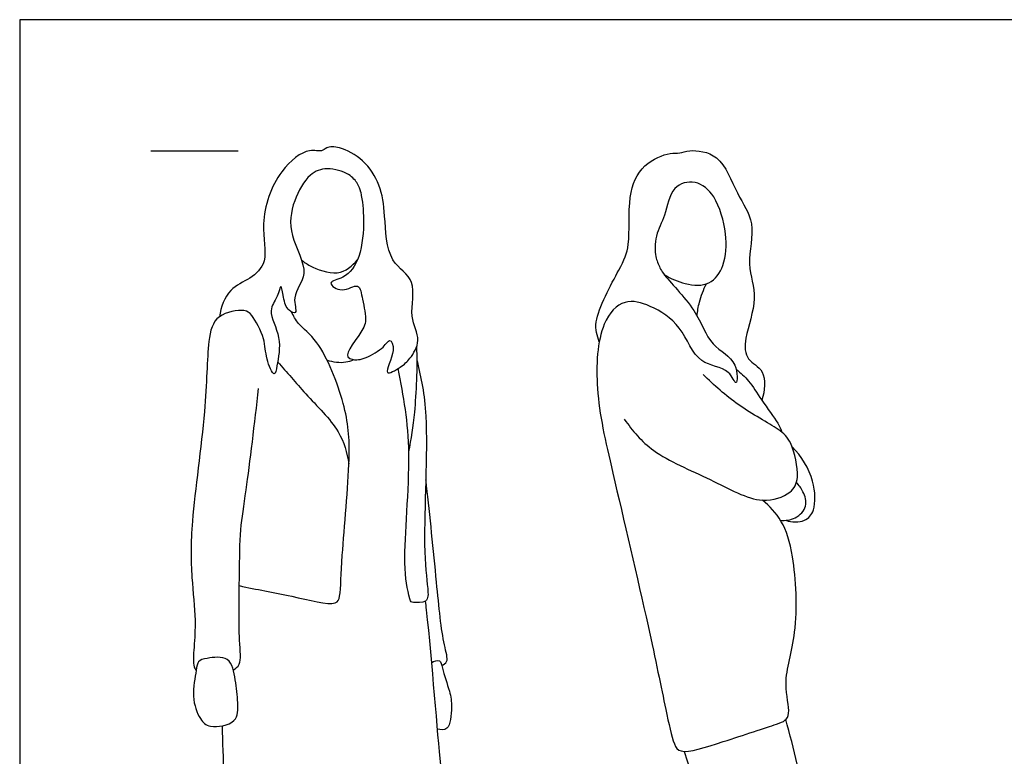
# Model space of a CAD drawing. Units: feet. Extents: x 0 to 23, y -2.2 to 7.4.
# Drawn here: x 0 to 5.6, y 3.2 to 7.4 of the extents above; entities that cross this region are included whole.
import ezdxf

# ---------------------------------------------------------------- set-up
doc = ezdxf.new("R2010")
doc.units = ezdxf.units.FT
doc.header["$MEASUREMENT"] = 0
for name, color, linetype, true_color in [('2D$AG-GUIDES', 7, 'Continuous', 0xcccccc), ('2D$AG-POP-CULTURE', 7, 'Continuous', 0x66ccff), ('2D$X-VPRT', 6, 'Continuous', 0xff00ff)]:
    doc.layers.add(name, color=color, linetype=linetype, true_color=true_color)

msp = doc.modelspace()

# ---------------------------------------------------------------- linework, layer by layer
at = {"layer": '2D$AG-GUIDES'}
msp.add_lwpolyline([(0.75, 6.6667), (1.25, 6.6667)], dxfattribs=at)
at = {"layer": '2D$AG-POP-CULTURE'}
for points, knots in [([(1.951, 6.4307), (1.9614, 6.3787), (1.9724, 6.2743), (1.9575, 6.0601), (1.8698, 5.935), (1.7466, 5.9192), (1.8487, 5.8453), (1.9447, 5.9242), (1.9611, 5.8017), (1.9938, 5.689), (1.8951, 5.5435), (1.8329, 5.4711), (1.9663, 5.4696), (2.0887, 5.5415), (2.1177, 5.6019), (2.1576, 5.5212), (2.0636, 5.3611), (2.1877, 5.4323), (2.2333, 5.4748), (2.3041, 5.587), (2.2193, 5.7169), (2.283, 5.9329), (2.0987, 6.025), (2.0922, 6.297), (2.0678, 6.469), (1.9737, 6.6183), (1.8381, 6.6906), (1.7553, 6.6907), (1.728, 6.657), (1.6458, 6.6857), (1.4699, 6.5548), (1.3661, 6.2563), (1.4294, 6.0343), (1.3195, 5.9302), (1.1936, 5.8829), (1.1501, 5.771), (1.1425, 5.7169)], [0, 0, 0, 0, 0.399016, 0.858833, 1.245568, 1.521778, 1.793475, 2.095612, 2.362434, 2.74195, 3.072027, 4.2336, 4.520396, 4.764779, 4.968468, 5.212592, 5.573155, 5.85204, 6.130126, 6.463199, 6.841456, 7.280129, 7.689614, 8.193483, 8.61735, 9.027747, 9.416297, 9.686934, 9.870985, 10.132842, 10.578882, 11.140954, 11.601913, 11.958613, 12.319306, 12.723995, 12.723995, 12.723995, 12.723995]), ([(3.3162, 5.5746), (3.3052, 5.6115), (3.2673, 5.6897), (3.4342, 5.9934), (3.4972, 6.1218), (3.4738, 6.4051), (3.553, 6.5908), (3.7168, 6.6596), (3.7773, 6.6491), (3.8356, 6.6763), (4.0193, 6.6522), (4.0966, 6.4163), (4.2184, 6.2578), (4.1515, 6.014), (4.2317, 5.8254), (4.1429, 5.6028), (4.1512, 5.4659), (4.2748, 5.4165), (4.2643, 5.2908), (4.2454, 5.2408)], [0, 0, 0, 0, 0.339707, 0.907702, 1.304681, 1.822447, 2.268012, 2.667859, 2.904262, 3.147258, 3.543919, 4.027476, 4.468281, 4.947008, 5.394112, 5.875053, 6.220019, 6.548548, 6.948973, 6.948973, 6.948973, 6.948973]), ([(1.951, 6.4307), (1.9473, 6.4471), (1.9346, 6.4803), (1.8867, 6.5404), (1.7572, 6.5758), (1.6513, 6.5378), (1.5596, 6.3785), (1.5317, 6.1827), (1.6721, 5.9633), (1.5481, 5.8427), (1.5965, 5.7257), (1.5295, 5.7533), (1.5079, 5.8201), (1.4958, 5.921), (1.4769, 5.8213), (1.4121, 5.7534), (1.5041, 5.5985), (1.4734, 5.451), (1.4591, 5.3595), (1.4032, 5.4888), (1.408, 5.5872), (1.3317, 5.7295), (1.2868, 5.763), (1.1139, 5.7347), (1.0712, 5.5594), (1.0698, 5.1653), (0.9757, 4.5539), (0.9802, 4.2407), (1.0089, 3.9841), (0.9982, 3.8388), (0.9897, 3.714), (1.0053, 3.7005), (1.0102, 3.6941)], [0, 0, 0, 0, 0.224126, 0.494735, 0.8504, 1.172496, 1.587134, 2.031894, 2.509491, 2.893467, 3.183118, 3.374966, 3.661739, 3.91041, 4.154135, 4.453146, 4.852443, 5.25468, 5.475077, 5.781423, 6.125419, 6.511052, 6.741179, 7.12134, 7.512386, 8.146629, 8.940383, 9.508053, 10.002501, 10.396558, 10.731861, 10.887331, 10.887331, 10.887331, 10.887331]), ([(3.6869, 5.9591), (3.7245, 5.9354), (3.8184, 5.8968), (3.9516, 5.8908), (4.0392, 6.012), (4.0493, 6.1932), (3.9888, 6.4087), (3.8726, 6.5046), (3.722, 6.4697), (3.6982, 6.291), (3.6333, 6.1903), (3.6343, 6.0618), (3.6451, 6.0395), (3.6496, 6.0287), (3.6598, 6.0068), (3.6741, 5.9571), (3.8816, 5.7606), (3.9401, 5.5481), (4.1132, 5.4746), (4.1041, 5.2944), (4.0604, 5.4333), (3.8712, 5.4342), (3.7929, 5.6716), (3.6154, 5.7827), (3.4545, 5.8274), (3.3094, 5.6742), (3.2881, 5.2773), (3.3933, 4.8232), (3.5965, 3.9596), (3.6895, 3.5007), (3.7371, 3.2793), (3.7822, 3.2083), (4.0308, 3.2881), (4.3217, 3.3834), (4.3796, 3.404), (4.4135, 3.4534), (4.359, 3.635), (4.4597, 3.9086), (4.4352, 4.3398), (4.371, 4.5494), (4.2909, 4.6344), (4.2495, 4.6679)], [-3.928536, -3.928536, -3.928536, -3.928536, -3.627975, -3.259818, -2.902311, -2.476251, -2.006395, -1.63898, -1.290916, -0.887472, -0.529706, -0.187559, 0, 0, 0, 0.268775, 0.791076, 1.261982, 1.678583, 1.994748, 2.26581, 2.673052, 3.148221, 3.603635, 3.984976, 4.400061, 5.00835, 5.70985, 6.656367, 7.355538, 7.805768, 8.044359, 8.541587, 9.107178, 9.339566, 9.552429, 9.961724, 10.509921, 11.166213, 11.630764, 12.030567, 12.030567, 12.030567, 12.030567]), ([(1.6113, 6.0442), (1.627, 6.0307), (1.6582, 6.0049), (1.8257, 5.9392), (1.9026, 6.0086), (1.9326, 6.0429)], [0, 0, 0, 0, 0.249019, 0.649085, 1.018824, 1.018824, 1.018824, 1.018824]), ([(3.8754, 5.7223), (3.8782, 5.7489), (3.8868, 5.8021), (3.9122, 5.8723), (3.9286, 5.9056)], [0, 0, 0, 0, 0.2834569, 0.6170379, 0.6170379, 0.6170379, 0.6170379]), ([(1.2564, 4.179), (1.3558, 4.1564), (1.5325, 4.1298), (1.8121, 4.0541), (1.8369, 4.1294), (1.8412, 4.37), (1.8981, 4.9128), (1.8717, 5.2061), (1.7249, 5.5781), (1.592, 5.6685), (1.5671, 5.7218), (1.5552, 5.7449)], [0, 0, 0, 0, 0.553122, 1.05469, 1.27195, 1.755095, 2.497812, 3.063822, 3.679343, 4.067985, 4.346954, 4.346954, 4.346954, 4.346954]), ([(2.2264, 4.9442), (2.2408, 5.0197), (2.2654, 5.1717), (2.2769, 5.4239), (2.2723, 5.5497)], [0, 0, 0, 0, 0.480121, 1.094576, 1.094576, 1.094576, 1.094576]), ([(1.7584, 5.4699), (1.7927, 5.4582), (1.8455, 5.4506), (1.8971, 5.466), (1.9118, 5.4721)], [0, 0, 0, 0, 0.3298309, 0.4674259, 0.4674259, 0.4674259, 0.4674259]), ([(2.2738, 5.4644), (2.2966, 5.3662), (2.3484, 5.1288), (2.3009, 4.427), (2.3343, 4.1816), (2.3403, 4.0764), (2.2511, 4.0831), (2.2368, 4.084), (2.2176, 4.1598), (2.1847, 4.3095), (2.2544, 4.9577), (2.1968, 5.2606), (2.1648, 5.4209)], [-2.565206, -2.565206, -2.565206, -2.565206, -2.048341, -1.192332, -0.688573, -0.419258, -0.155879, 0, 0, 0.475587, 1.266065, 1.966284, 1.966284, 1.966284, 1.966284]), ([(1.4759, 5.4599), (1.5299, 5.3992), (1.6294, 5.2767), (1.8408, 5.0714), (1.872, 4.9392), (1.8836, 4.8755)], [0, 0, 0, 0, 0.493791, 1.027631, 1.468466, 1.468466, 1.468466, 1.468466]), ([(4.0994, 5.4166), (4.1248, 5.3963), (4.1766, 5.3508), (4.2407, 5.242), (4.3411, 5.1109), (4.3538, 5.074), (4.3609, 5.0566)], [0, 0, 0, 0, 0.312521, 0.67596, 1.077891, 1.315453, 1.315453, 1.315453, 1.315453]), ([(3.4592, 5.1314), (3.507, 5.065), (3.6148, 4.9297), (3.9502, 4.7957), (4.2326, 4.6321), (4.4143, 4.7032), (4.4665, 4.7962), (4.4208, 5.0052), (4.3425, 5.078), (4.0983, 5.2101), (3.9738, 5.3246), (3.9105, 5.3874)], [0, 0, 0, 0, 0.495463, 1.098923, 1.66543, 2.068582, 2.379405, 2.822459, 3.151176, 3.666194, 4.183491, 4.183491, 4.183491, 4.183491]), ([(1.2226, 3.6971), (1.2352, 3.7061), (1.2715, 3.7285), (1.2507, 3.8826), (1.2582, 4.2385), (1.259, 4.5025), (1.3003, 4.7324), (1.3449, 5.1139), (1.3668, 5.3072)], [0, 0, 0, 0, 0.215241, 0.586433, 1.194501, 1.705769, 2.187094, 2.950903, 2.950903, 2.950903, 2.950903]), ([(4.3839, 4.5528), (4.417, 4.5409), (4.4961, 4.5405), (4.5551, 4.6118), (4.5518, 4.7884), (4.4735, 4.92), (4.4192, 4.9735)], [0, 0, 0, 0, 0.324584, 0.604902, 1.010798, 1.488979, 1.488979, 1.488979, 1.488979]), ([(2.4152, 3.7219), (2.4257, 3.7277), (2.4576, 3.7438), (2.4179, 3.8604), (2.3835, 4.2128), (2.3456, 4.6), (2.325, 4.7733), (2.3236, 4.7847)], [0, 0, 0, 0, 0.189922, 0.500777, 1.102129, 1.845694, 1.899386, 1.899386, 1.899386, 1.899386]), ([(4.3525, 4.5536), (4.3809, 4.5504), (4.4402, 4.5566), (4.5135, 4.6301), (4.4843, 4.7187), (4.4593, 4.7536), (4.4439, 4.7687)], [0, 0, 0, 0, 0.292509, 0.592093, 0.880061, 1.134447, 1.134447, 1.134447, 1.134447]), ([(1.1593, 3.377), (1.1568, 3.285), (1.1761, 3.114), (1.1379, 2.9309), (1.4681, 2.9657), (2.0655, 2.9974), (2.3901, 2.9738), (2.427, 3.0335), (2.4006, 3.1779), (2.3595, 3.7642), (2.3238, 4.0746), (2.3219, 4.091)], [0, 0, 0, 0, 0.52547, 0.883765, 1.389966, 2.207221, 2.748883, 2.953892, 3.308555, 4.252347, 4.305854, 4.305854, 4.305854, 4.305854]), ([(1.0102, 3.6941), (1.0137, 3.7169), (1.0159, 3.7504), (1.0745, 3.7648), (1.2097, 3.7824), (1.2358, 3.6352), (1.249, 3.5143), (1.2521, 3.3883), (1.0849, 3.3597), (1.0273, 3.4157), (0.979, 3.545), (1.0042, 3.6553), (1.0102, 3.6941)], [0, 0, 0, 0, 0.227297, 0.458331, 0.796316, 1.14795, 1.512624, 1.834711, 2.204734, 2.474918, 2.840262, 3.226139, 3.226139, 3.226139, 3.226139]), ([(2.3574, 3.7385), (2.3702, 3.7467), (2.4114, 3.7606), (2.4151, 3.7006), (2.464, 3.5704), (2.4737, 3.4921), (2.462, 3.3428), (2.408, 3.3557), (2.3903, 3.3583)], [0, 0, 0, 0, 0.213207, 0.425801, 0.797162, 1.103098, 1.452578, 1.684085, 1.684085, 1.684085, 1.684085]), ([(4.7646, 1.444), (4.7357, 1.5306), (4.6823, 1.6999), (4.5651, 2.2709), (4.5984, 2.6006), (4.5046, 2.9208), (4.4289, 3.2483), (4.3832, 3.4131)], [0, 0, 0, 0, 0.523361, 1.278208, 1.856488, 2.423237, 3.139526, 3.139526, 3.139526, 3.139526]), ([(3.8015, 3.2311), (3.8186, 3.1796), (3.8429, 3.0814), (4.1221, 2.6355), (4.2343, 2.5062), (4.2427, 2.0968), (4.3972, 1.6901), (4.4979, 1.4641), (4.5552, 1.3557)], [0, 0, 0, 0, 0.403714, 1.113024, 1.539824, 2.154511, 2.824155, 3.43074, 3.43074, 3.43074, 3.43074])]:
    msp.add_open_spline(points, degree=3, knots=knots, dxfattribs=at)
at = {"layer": '2D$X-VPRT'}
msp.add_lwpolyline([(0, 0), (11.5, 0), (11.5, 7.4167), (0, 7.4167)], close=True, dxfattribs=at)

doc.saveas('drawing.dxf')
